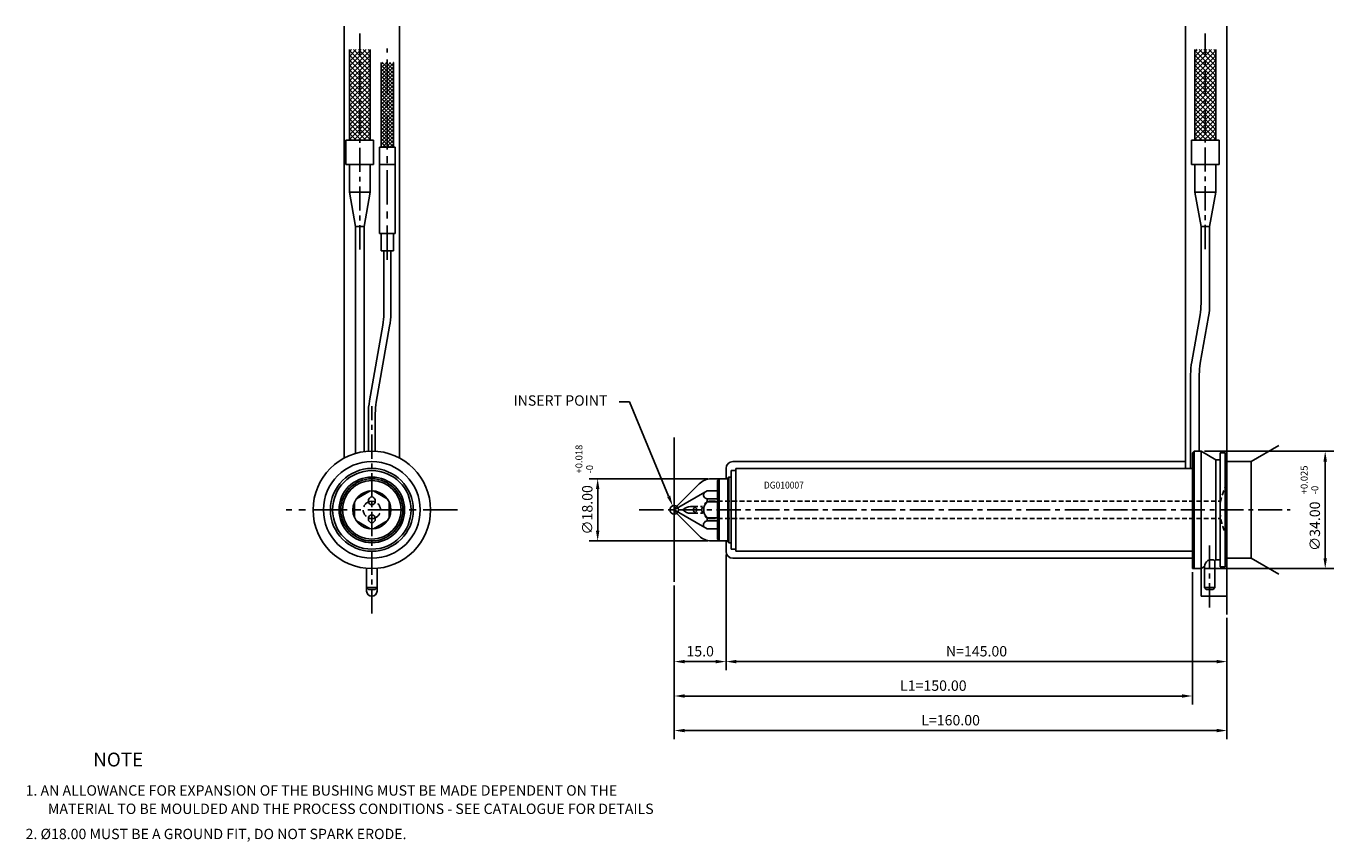
# Model space of a CAD drawing. Extents: x 391 to 769, y 313 to 549.
import ezdxf

# ---------------------------------------------------------------- set-up
doc = ezdxf.new("R2010")
doc.units = 0
doc.header["$LTSCALE"] = 8
doc.header["$MEASUREMENT"] = 0
doc.header["$PDMODE"] = 3
doc.linetypes.add('CENTER', pattern=[2, 1.25, -0.25, 0.25, -0.25])
doc.linetypes.add('HIDDEN', pattern=[0.375, 0.25, -0.125])
doc.layers.get('0').update_dxf_attribs({"linetype": 'CONTINUOUS'})
doc.layers.get('DEFPOINTS').update_dxf_attribs({"linetype": 'CONTINUOUS'})
for name, color, linetype in [('CENTRE', 3, 'CENTER'), ('DIMS', 4, 'CONTINUOUS'), ('M01', 1, 'CONTINUOUS'), ('M03', 2, 'HIDDEN'), ('M04', 7, 'CONTINUOUS'), ('TEXT', 2, 'CONTINUOUS')]:
    doc.layers.add(name, color=color, linetype=linetype)
doc.styles.get("Standard").update_dxf_attribs({"font": 'SIMPLEX'})
doc.dimstyles.new('DIM1', dxfattribs={"dimtxt": 3, "dimasz": 3, "dimexe": 2.5, "dimexo": 1, "dimgap": 1.5, "dimtad": 3, "dimlfac": 0.2, "dimrnd": 0.01, "dimzin": 1, "dimtxsty": 'STANDARD', "dimcen": -1.7, "dimdle": 1.25, "dimclrd": 4, "dimclre": 4, "dimclrt": 2, "dimazin": 3, "dimtp": 0.05, "dimtfac": 0.7, "dimtofl": 0, "dimtmove": 0, "dimatfit": 3, "dimtvp": 1.5, "dimtolj": 1, "dimtzin": 1})

# ---------------------------------------------------------------- blocks, each defined once
blk = doc.blocks.new('*D5')
at = {"color": 4, "linetype": 'BYBLOCK'}
for p, q in [((627.983377, 426.207742), (665.439997, 426.207742)), ((662.939997, 395.207742), (662.939997, 423.207742)), ((627.983377, 392.207742), (665.439997, 392.207742))]:
    blk.add_line(p, q, dxfattribs=at)
for points in [[(662.439997, 423.207742), (663.439997, 423.207742), (662.939997, 426.207742)], [(662.439997, 395.207742), (663.439997, 395.207742), (662.939997, 392.207742)]]:
    blk.add_solid(points, dxfattribs=at)
at = {"layer": 'DEFPOINTS', "color": 0, "linetype": 'BYBLOCK'}
for p in [(626.983377, 426.207742), (662.939997, 426.207742), (626.983377, 392.207742)]:
    blk.add_point(p, dxfattribs=at)
at = {"color": 2, "linetype": 'BYBLOCK', "insert": (659.939997, 404.469073), "char_height": 3, "attachment_point": 5, "rotation": 90}
blk.add_mtext('\\A1;∅34.00', dxfattribs=at)
blk = doc.blocks.new('*D4')
at = {"color": 4, "linetype": 'BYBLOCK'}
for p, q in [((742.018206, 342.878908), (707.617396, 342.878908)), ((710.117396, 339.878908), (710.117396, 327.878908)), ((742.018206, 324.878908), (707.617396, 324.878908))]:
    blk.add_line(p, q, dxfattribs=at)
for points in [[(709.617396, 339.878908), (710.617396, 339.878908), (710.117396, 342.878908)], [(709.617396, 327.878908), (710.617396, 327.878908), (710.117396, 324.878908)]]:
    blk.add_solid(points, dxfattribs=at)
at = {"layer": 'DEFPOINTS', "color": 0, "linetype": 'BYBLOCK'}
for p in [(743.018206, 342.878908), (710.117396, 324.878908), (743.018206, 324.878908)]:
    blk.add_point(p, dxfattribs=at)
at = {"color": 2, "linetype": 'BYBLOCK', "insert": (707.117396, 333.878908), "char_height": 3, "attachment_point": 5, "rotation": 90}
blk.add_mtext('\\A1;∅18.00', dxfattribs=at)
blk = doc.blocks.new('*D3')
at = {"color": 4, "linetype": 'BYBLOCK'}
for p, q in [((578.483377, 387.36502), (578.483377, 342.835462)), ((738.483377, 377.966107), (738.483377, 342.835462)), ((581.483377, 345.335462), (735.483377, 345.335462))]:
    blk.add_line(p, q, dxfattribs=at)
for points in [[(581.483377, 345.835462), (581.483377, 344.835462), (578.483377, 345.335462)], [(735.483377, 345.835462), (735.483377, 344.835462), (738.483377, 345.335462)]]:
    blk.add_solid(points, dxfattribs=at)
at = {"layer": 'DEFPOINTS', "color": 0, "linetype": 'BYBLOCK'}
for p in [(578.483377, 388.36502), (738.483377, 378.966107), (738.483377, 345.335462)]:
    blk.add_point(p, dxfattribs=at)
at = {"color": 2, "linetype": 'BYBLOCK', "insert": (658.483377, 348.335462), "char_height": 3, "attachment_point": 5}
blk.add_mtext('\\A1;L=160.00', dxfattribs=at)
blk = doc.blocks.new('*D2')
at = {"color": 4, "linetype": 'BYBLOCK'}
for p, q in [((728.483377, 391.207742), (728.483377, 352.835462)), ((578.483377, 387.36502), (578.483377, 352.835462)), ((581.483377, 355.335462), (725.483377, 355.335462))]:
    blk.add_line(p, q, dxfattribs=at)
for points in [[(581.483377, 355.835462), (581.483377, 354.835462), (578.483377, 355.335462)], [(725.483377, 355.835462), (725.483377, 354.835462), (728.483377, 355.335462)]]:
    blk.add_solid(points, dxfattribs=at)
at = {"layer": 'DEFPOINTS', "color": 0, "linetype": 'BYBLOCK'}
for p in [(728.483377, 392.207742), (578.483377, 388.36502), (728.483377, 355.335462)]:
    blk.add_point(p, dxfattribs=at)
at = {"color": 2, "linetype": 'BYBLOCK', "insert": (653.483377, 358.335462), "char_height": 3, "attachment_point": 5}
blk.add_mtext('\\A1;L1=150.00', dxfattribs=at)
blk = doc.blocks.new('*D1')
at = {"color": 4, "linetype": 'BYBLOCK'}
for p, q in [((738.483377, 377.966107), (738.483377, 362.7876)), ((596.483377, 365.2876), (735.483377, 365.2876))]:
    blk.add_line(p, q, dxfattribs=at)
for points in [[(596.483377, 365.7876), (596.483377, 364.7876), (593.483377, 365.2876)], [(735.483377, 365.7876), (735.483377, 364.7876), (738.483377, 365.2876)]]:
    blk.add_solid(points, dxfattribs=at)
at = {"layer": 'DEFPOINTS', "color": 0, "linetype": 'BYBLOCK'}
for p in [(593.483377, 397.207742), (738.483377, 378.966107), (738.483377, 365.2876)]:
    blk.add_point(p, dxfattribs=at)
at = {"color": 2, "linetype": 'BYBLOCK', "insert": (665.983377, 368.2876), "char_height": 3, "attachment_point": 5}
blk.add_mtext('\\A1;N=145.00', dxfattribs=at)
blk = doc.blocks.new('*D0')
at = {"color": 4, "linetype": 'BYBLOCK'}
for p, q in [((747.297138, 320.878908), (747.297138, 287.458765)), ((732.297138, 312.036186), (732.297138, 287.458765)), ((735.297138, 289.958765), (744.297138, 289.958765))]:
    blk.add_line(p, q, dxfattribs=at)
for points in [[(735.297138, 290.458765), (735.297138, 289.458765), (732.297138, 289.958765)], [(744.297138, 290.458765), (744.297138, 289.458765), (747.297138, 289.958765)]]:
    blk.add_solid(points, dxfattribs=at)
at = {"layer": 'DEFPOINTS', "color": 0, "linetype": 'BYBLOCK'}
for p in [(747.297138, 321.878908), (732.297138, 313.036186), (747.297138, 289.958765)]:
    blk.add_point(p, dxfattribs=at)
at = {"color": 2, "linetype": 'BYBLOCK', "insert": (739.797138, 292.958765), "char_height": 3, "attachment_point": 5}
blk.add_mtext('\\A1;15.0', dxfattribs=at)

msp = doc.modelspace()

# ---------------------------------------------------------------- hatches: boundary and pattern name
at = {"layer": 'M04'}
h = msp.add_hatch(dxfattribs=at)
h.set_pattern_fill('_U', color=256, angle=45, style=0, double=1, pattern_type=0)
h.set_pattern_definition([(45, (-294.6248, 75.3288), (-0.7071068, 0.7071068), []), (135, (-294.6248, 75.3288), (-0.7071068, -0.7071068), [])])
h.paths.add_polyline_path([(487.422, 542.424), (484.422, 542.424), (484.422, 516.208), (487.422, 516.208)])
h.paths.add_polyline_path([(490.422, 542.424), (487.422, 542.424), (487.422, 516.208), (490.422, 516.208)])
h = msp.add_hatch(dxfattribs=at)
h.set_pattern_fill('_U', color=256, angle=45, style=0, double=1, pattern_type=0)
h.set_pattern_definition([(45, (-49.8138, 75.3288), (-0.7071068, 0.7071068), []), (135, (-49.8138, 75.3288), (-0.7071068, -0.7071068), [])])
h.paths.add_polyline_path([(732.233, 542.424), (729.233, 542.424), (729.233, 516.208), (732.233, 516.208)])
h.paths.add_polyline_path([(735.233, 542.424), (732.233, 542.424), (732.233, 516.208), (735.233, 516.208)])
h = msp.add_hatch(dxfattribs=at)
h.set_pattern_fill('_U', color=256, scale=0.75, angle=45, style=0, double=1, pattern_type=0)
h.set_pattern_definition([(45, (579.96, 409.20774), (-0.53033, 0.53033), []), (135, (579.96, 409.20774), (-0.53033, -0.53033), [])])
h.paths.add_polyline_path([(495.399, 538.717), (493.649, 538.717), (493.649, 514.208), (495.399, 514.208)])
h.paths.add_polyline_path([(497.149, 538.717), (495.399, 538.717), (495.399, 514.208), (497.149, 514.208)])

# ---------------------------------------------------------------- linework, layer by layer
at = {"color": 4, "linetype": 'BYBLOCK'}
for p, q in [((565.52, 440.468), (562.52, 440.468)), ((576.855, 413.134), (565.52, 440.468))]:
    msp.add_line(p, q, dxfattribs=at)
msp.add_solid([(577.317, 413.325), (576.393, 412.942), (578.005, 410.362)], dxfattribs=at)
at = {"layer": 'CENTRE', "ltscale": 0.7}
for p, q in [((487.422, 484.607), (487.422, 547.06)), ((732.233, 484.699), (732.233, 547.06)), ((490.922, 379.208), (490.922, 439.208)), ((568.316, 409.208), (756.8, 409.208)), ((733.483, 380.966), (733.483, 398.864))]:
    msp.add_line(p, q, dxfattribs=at)
at = {"layer": 'CENTRE'}
for p, q in [((495.399, 481.547), (495.399, 542.759)), ((515.739, 409.208), (466.106, 409.208))]:
    msp.add_line(p, q, dxfattribs=at)
at = {"layer": 'DEFPOINTS', "color": 0, "linetype": 'BYBLOCK'}
for p in [(578.005, 410.362), (739.121, 410.283)]:
    msp.add_point(p, dxfattribs=at)
at = {"layer": 'M01'}
for p, q in [((484.422, 516.208), (484.422, 542.424)), ((490.422, 516.208), (490.422, 542.424)), ((729.233, 516.208), (729.233, 542.424)), ((735.233, 516.208), (735.233, 542.424)), ((493.649, 514.208), (493.649, 538.717)), ((497.149, 514.208), (497.149, 538.717)), ((483.422, 509.208), (483.422, 516.208)), ((491.422, 516.208), (483.422, 516.208)), ((491.422, 509.208), (491.422, 516.208)), ((728.233, 509.208), (728.233, 516.208)), ((736.233, 516.208), (728.233, 516.208)), ((736.233, 509.208), (736.233, 516.208)), ((497.649, 514.208), (493.149, 514.208)), ((491.422, 509.208), (483.422, 509.208)), ((484.422, 501.132), (484.422, 509.208)), ((490.422, 501.132), (490.422, 509.208)), ((497.649, 509.208), (493.149, 509.208)), ((736.233, 509.208), (728.233, 509.208)), ((729.233, 501.132), (729.233, 509.208)), ((735.233, 501.132), (735.233, 509.208)), ((484.422, 501.132), (490.422, 501.132)), ((486.172, 491.208), (484.422, 501.132)), ((488.672, 491.208), (490.422, 501.132)), ((729.233, 501.132), (735.233, 501.132)), ((730.983, 491.208), (729.233, 501.132)), ((733.483, 491.208), (735.233, 501.132)), ((486.172, 425.531), (486.172, 491.208)), ((488.672, 491.208), (486.172, 491.208)), ((488.672, 426.058), (488.672, 491.208)), ((497.649, 489.208), (493.149, 489.208)), ((730.983, 468.908), (730.983, 491.208)), ((733.483, 491.208), (730.983, 491.208)), ((733.483, 468.908), (733.483, 491.208)), ((497.149, 484.208), (493.649, 484.208)), ((494.11, 462.694), (490.241, 440.753)), ((496.08, 462.347), (492.211, 440.406)), ((728.306, 452.084), (730.699, 465.652)), ((730.768, 451.65), (733.161, 465.218)), ((727.983, 421.208), (727.983, 448.394)), ((730.483, 426.208), (730.483, 448.394)), ((728.483, 425.708), (728.983, 426.208)), ((728.483, 425.708), (728.483, 409.208)), ((730.983, 426.208), (728.983, 426.208)), ((728.983, 392.208), (728.983, 426.208)), ((730.983, 426.208), (730.983, 409.208)), ((730.983, 426.208), (735.314, 423.708)), ((737.983, 425.708), (736.483, 425.708)), ((736.483, 425.708), (736.483, 409.208)), ((737.983, 425.708), (738.483, 425.208)), ((737.983, 392.708), (737.983, 425.708)), ((738.483, 425.208), (738.483, 393.208)), ((596.283, 420.571), (594.983, 420.571)), ((594.983, 420.571), (594.983, 397.845)), ((596.283, 421.208), (596.283, 397.208)), ((728.483, 421.208), (596.283, 421.208)), ((736.483, 423.708), (735.314, 423.708)), ((735.314, 394.708), (735.314, 423.708)), ((590.983, 417.708), (591.483, 418.208)), ((590.983, 417.708), (590.983, 400.708)), ((591.483, 418.208), (593.983, 418.208)), ((591.483, 418.208), (591.483, 400.208)), ((593.983, 418.457), (594.233, 418.707)), ((593.983, 399.957), (593.983, 418.457)), ((594.983, 418.707), (594.233, 418.707)), ((594.233, 418.707), (594.233, 399.707)), ((578.483, 409.208), (588.01, 414.708)), ((590.983, 414.708), (588.01, 414.708)), ((578.483, 409.208), (588.01, 403.708)), ((583.948, 410.208), (583.223, 410.208)), ((590.983, 412.392), (588.01, 412.392)), ((588.01, 412.392), (588.01, 411.499)), ((590.983, 411.499), (588.01, 411.499)), ((728.483, 409.208), (728.483, 392.708)), ((730.983, 392.208), (730.983, 409.208)), ((736.483, 392.708), (736.483, 409.208)), ((583.948, 408.208), (583.223, 408.208)), ((588.01, 406.916), (588.01, 406.023)), ((588.01, 406.916), (590.983, 406.916)), ((588.01, 406.023), (590.983, 406.023)), ((590.983, 403.708), (588.01, 403.708)), ((590.983, 400.708), (591.483, 400.208)), ((591.483, 400.208), (593.983, 400.208)), ((593.983, 399.957), (594.233, 399.707)), ((594.233, 399.707), (594.983, 399.707)), ((596.283, 397.845), (594.983, 397.845)), ((728.483, 397.208), (596.283, 397.208)), ((734.983, 394.517), (735.314, 394.708)), ((734.983, 394.517), (734.983, 386.708)), ((736.483, 394.708), (735.314, 394.708)), ((489.422, 392.274), (489.422, 386.708)), ((492.422, 392.274), (492.422, 386.708)), ((728.483, 392.708), (728.983, 392.208)), ((730.983, 392.208), (728.983, 392.208)), ((730.983, 392.208), (731.983, 392.785)), ((731.983, 392.785), (731.983, 386.708)), ((737.983, 392.708), (736.483, 392.708)), ((738.483, 393.208), (737.983, 392.708)), ((489.422, 386.708), (489.922, 386.208)), ((489.422, 386.708), (492.422, 386.708)), ((491.922, 386.208), (489.922, 386.208)), ((492.422, 386.708), (491.922, 386.208)), ((731.983, 386.708), (732.483, 386.208)), ((731.983, 386.708), (734.983, 386.708)), ((734.483, 386.208), (732.483, 386.208)), ((734.983, 386.708), (734.483, 386.208))]:
    msp.add_line(p, q, dxfattribs=at)
at = {"layer": 'M01', "ltscale": 0.7}
for p, q in [((493.149, 489.208), (493.149, 514.208)), ((497.649, 489.208), (497.649, 514.208)), ((493.649, 484.208), (493.649, 489.208)), ((497.149, 484.208), (497.149, 489.208)), ((494.399, 465.994), (494.399, 484.208)), ((496.399, 465.994), (496.399, 484.208)), ((489.922, 426.178), (489.922, 437.106)), ((491.922, 426.178), (491.922, 437.106))]:
    msp.add_line(p, q, dxfattribs=at)
at = {"layer": 'M01'}
for points in [[(490.407, 414.684), (486.438, 412.392)], [(495.407, 412.392), (491.438, 414.684)], [(485.922, 411.499), (485.922, 406.916)], [(495.922, 406.916), (495.922, 411.499)], [(486.438, 406.023), (490.407, 403.732)], [(491.438, 403.732), (495.407, 406.023)]]:
    msp.add_lwpolyline(points, dxfattribs=at)
for radius in [17, 12, 11.363, 9.499, 9, 8.5, 5.5]:
    msp.add_circle((490.922, 409.208), radius, dxfattribs=at)
at = {"layer": 'M01', "ltscale": 0.7}
for radius, end in [(19, 360), (21, 0)]:
    msp.add_arc((475.399, 465.994), radius, 350, end, dxfattribs=at)
at = {"layer": 'M01'}
for centre, radius, start, end in [((712.233, 468.908), 18.75, 350, 0), ((712.233, 468.908), 21.25, 350, 0), ((749.233, 448.394), 21.25, 170, 180), ((749.233, 448.394), 18.75, 170, 180), ((510.922, 437.106), 21, 170, 180), ((510.922, 437.106), 19, 170, 180), ((490.922, 409.208), 2.5, 67.14642, 112.85358), ((583.289, 411.428), 3.221, 223.58014, 268.83194), ((583.948, 409.208), 1, 270, 89.99998), ((584.797, 409.211), 0.811, 106.17924, 254.19961), ((590.135, 409.208), 3.125, 132.8407, 227.15927), ((490.922, 409.208), 2.5, 247.14642, 292.85358), ((588.139, 404.865), 1.165, 96.32991, 216.34216), ((733.986, 392.78), 2.003, 60.14969, 179.85031)]:
    msp.add_arc(centre, radius, start, end, dxfattribs=at)
at = {"layer": 'M01', "extrusion": (0, 0, -1)}
for centre, radius, start, end in [((-588.139, 413.55), 1.165, 276.32991, 36.34216), ((-583.289, 406.987), 3.221, 43.58014, 88.83194)]:
    msp.add_arc(centre, radius, start, end, dxfattribs=at)
msp.add_ellipse((490.922, 411.787), major_axis=(0, 1.152), ratio=0.867757, dxfattribs=at)
at = {"layer": 'M01'}
msp.add_ellipse((490.922, 406.628), major_axis=(0, -1.152), ratio=0.867757, dxfattribs=at)
at = {"layer": 'M03', "ltscale": 0.7}
for p, q in [((583.948, 410.208), (586.692, 410.208)), ((588.983, 411.708), (736.693, 411.708)), ((583.948, 408.208), (586.692, 408.208)), ((588.983, 406.708), (736.693, 406.708))]:
    msp.add_line(p, q, dxfattribs=at)
msp.add_arc((751.483, 409.208), 15, 150.07357, 209.92643, dxfattribs=at)
at = {"layer": 'M03'}
for centre, start, end in [((490.922, 409.208), 112.85358, 247.14642), ((490.922, 409.208), 292.85358, 67.14642), ((588.983, 409.208), 90, 270)]:
    msp.add_arc(centre, 2.5, start, end, dxfattribs=at)
at = {"layer": 'M04'}
for p, q in [((482.922, 549.208), (482.922, 424.208)), ((498.922, 549.208), (498.922, 424.208)), ((726.483, 549.208), (726.483, 421.208)), ((738.483, 425.208), (738.483, 549.208)), ((578.483, 430.193), (578.483, 388.365)), ((745.483, 423.208), (753.483, 427.827)), ((593.483, 421.208), (593.483, 418.208)), ((595.483, 423.208), (726.483, 423.208)), ((738.483, 423.208), (745.483, 423.208)), ((745.483, 423.208), (745.483, 395.208)), ((578.633, 409.708), (585.669, 416.743)), ((591.483, 418.208), (589.204, 418.208)), ((578.483, 409.708), (578.633, 409.708)), ((578.633, 409.708), (578.633, 408.708)), ((578.483, 408.708), (578.633, 408.708)), ((578.633, 408.708), (585.669, 401.672)), ((591.483, 400.208), (589.204, 400.208)), ((593.483, 400.208), (593.483, 397.208)), ((595.483, 395.208), (728.483, 395.208)), ((738.483, 395.208), (745.483, 395.208)), ((745.483, 395.208), (753.483, 390.589)), ((728.483, 392.708), (728.483, 392.208)), ((728.983, 392.208), (728.483, 392.208)), ((730.983, 392.208), (730.983, 384.208)), ((738.483, 393.208), (738.483, 378.966)), ((489.422, 386.708), (489.422, 385.708)), ((492.422, 386.708), (492.422, 385.708)), ((730.983, 384.208), (738.483, 384.208))]:
    msp.add_line(p, q, dxfattribs=at)
for centre, radius in [((490.922, 409.208), 14), ((578.483, 409.208), 1.25)]:
    msp.add_circle(centre, radius, dxfattribs=at)
for centre, radius, start, end in [((595.483, 421.208), 2, 90, 180), ((589.204, 413.208), 5, 90, 135), ((589.204, 405.208), 5, 225, 270), ((595.483, 397.208), 2, 180, 270), ((490.922, 385.708), 1.5, 180, 0)]:
    msp.add_arc(centre, radius, start, end, dxfattribs=at)

# ---------------------------------------------------------------- texts
at = {"color": 2, "linetype": 'BYBLOCK', "insert": (545.539, 440.468), "char_height": 3, "attachment_point": 5}
msp.add_mtext('INSERT POINT', dxfattribs=at)
at = {"layer": 'DIMS', "color": 2}
for s, p in [('+0.018', (551.883, 419.733)), ('-0', (554.968, 419.733)), ('+0.025', (761.85, 413.72)), ('-0', (764.935, 413.72))]:
    msp.add_text(s, height=2, rotation=90, dxfattribs=at).set_placement(p)
at = {"layer": 'TEXT', "width": 0.9}
msp.add_text('DG010007', height=2, dxfattribs=at).set_placement((604.432, 415.373))
at = {"layer": 'TEXT'}
for s, height, p in [('%%UNOTE', 4, (410.249, 334.94)), ('1. AN ALLOWANCE FOR EXPANSION OF THE BUSHING MUST BE MADE DEPENDENT ON THE', 3, (390.676, 326.5)), ('MATERIAL TO BE MOULDED AND THE PROCESS CONDITIONS - SEE CATALOGUE FOR DETAILS', 3, (397.143, 321.189)), ('2. %%C18.00 MUST BE A GROUND FIT, DO NOT SPARK ERODE.', 3, (390.676, 313.905))]:
    msp.add_text(s, height=height, dxfattribs=at).set_placement(p)

# ---------------------------------------------------------------- dimensions: what is measured, and where the dimension line sits
at = {"layer": 'DIMS'}
dim = msp.add_linear_dim(base=(766.94, 426.208), p1=(730.983, 392.208), p2=(730.983, 426.208), angle=90, text='%%c<>', dimstyle='DIM1', override={"dimlfac": 1}, dxfattribs=at)
dim.commit()
dim.dimension.update_dxf_attribs({"geometry": '*D5', "text_midpoint": (766.94, 404.469), "dimtype": 128, "insert": (104, 0)})
dim = msp.add_linear_dim(base=(556.304, 400.208), p1=(589.204, 418.208), p2=(589.204, 400.208), angle=90, text='%%c<>', dimstyle='DIM1', override={"dimlfac": 1}, dxfattribs=at)
dim.commit()
dim.dimension.update_dxf_attribs({"geometry": '*D4', "text_midpoint": (553.304, 409.208), "insert": (-153.814, 75.329)})
dim = msp.add_linear_dim(base=(593.483, 365.288), p1=(578.483, 388.365), p2=(593.483, 397.208), text='15.0', dimstyle='DIM1', override={"dimlfac": 1}, dxfattribs=at)
dim.commit()
dim.dimension.update_dxf_attribs({"geometry": '*D0', "text_midpoint": (585.983, 368.288), "insert": (-153.814, 75.329)})
for base, p1, p2, text, override, picture, middle in [((738.483, 365.288), (593.483, 397.208), (738.483, 378.966), 'N=<>', {"dimlfac": 1, "dimse1": 1}, '*D1', (665.983, 368.288)), ((728.483, 355.335), (578.483, 388.365), (728.483, 392.208), 'L1=<>', {"dimlfac": 1}, '*D2', (653.483, 358.335)), ((738.483, 345.335), (578.483, 388.365), (738.483, 378.966), 'L=<>', {"dimlfac": 1}, '*D3', (658.483, 348.335))]:
    dim = msp.add_linear_dim(base=base, p1=p1, p2=p2, text=text, dimstyle='DIM1', override=override, dxfattribs=at)
    dim.commit()
    dim.dimension.update_dxf_attribs({"geometry": picture, "text_midpoint": middle})

doc.saveas('drawing.dxf')
